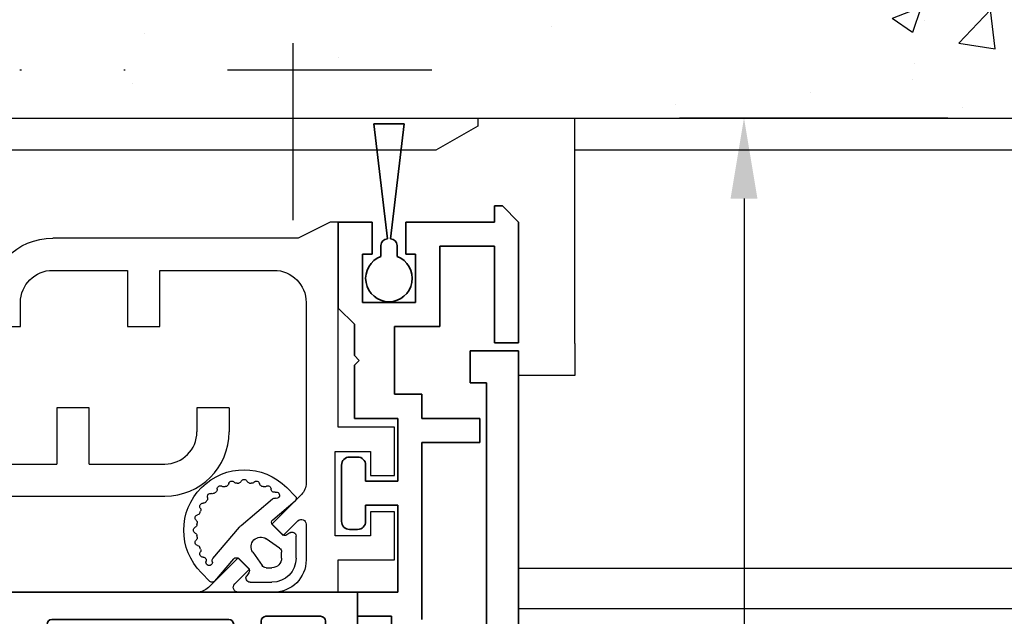
# Model space of a CAD drawing. Units: millimetres. Extents: x 0 to 1189, y 0 to 7594.
# Drawn here: x 976 to 1038, y 6443 to 6480 of the extents above; entities that cross this region are included whole.
import ezdxf

# ---------------------------------------------------------------- set-up
doc = ezdxf.new("R2010")
doc.units = ezdxf.units.MM
doc.linetypes.add('BLOCK_325566-XX-1-20_Verhakungsprofil Wand RC3$0$CENTER', pattern=[50.8, 31.75, -6.35, 6.35, -6.35])
doc.linetypes.add('GETRENNT', pattern=[31.75, 12.7, -6.35, 0, -6.35, 0, -6.35])
for name, color, linetype in [('BLOCK_325530-XX-1-20_Zusatz Vertikalprofil NSK$0$BLOCK_325530-XX-1-20_Zusatz Vertikalprofil NSK', 253, 'Continuous'), ('BLOCK_325542-XX-1-20_LM-Träger Abdeckprofil$0$BLOCK_325542-XX-1-20_LM-Träger Abdeckprofil', 3, 'Continuous'), ('BLOCK_325554-XX-1-20_Vertikalprofil fest NSK$0$BLOCK_325554-XX-1-20_Vertikalprofil fest NSK', 3, 'Continuous'), ('BLOCK_325565-XX-1-20_Vertikalprofil fest NSK$0$BLOCK_325565-XX-1-20_Vertikalprofil fest NSK', 3, 'Continuous'), ('BLOCK_325566-XX-1-20_Verhakungsprofil Wand RC3$0$BLOCK_325558-XX-1-20_Vertikaldichtungsprofil', 3, 'Continuous'), ('BLOCK_325573-XX-1-20_Zwischenlage_Verhakungsprofil Wand RC3$0$BLOCK_325573-XX-1-20_Zwischenlage_Verhakungsprofil Wand RC3', 253, 'Continuous'), ('BLOCK_325574-XX-1-20_Gummidichtung_RC3_NSK$0$BLOCK_325574-XX-1-20_Gummidichtung_RC3_NSK', 8, 'Continuous'), ('BLOCK_Bodengleiter Draufsicht Pro Green 1$0$Block 257035 Fuehrungswinkel Green$0$Block 257035 Fuehrungswinkel Green', 252, 'Continuous'), ('BLOCK_Bodengleiter Draufsicht Pro Green 1$0$BLOCK_Bodengleiter Draufsicht Pro Green 1', 253, 'Continuous'), ('Duenn', 255, 'Continuous'), ('Konstruktion', 31, 'Continuous'), ('Mass', 7, 'Continuous'), ('Verschraubung', 41, 'GETRENNT'), ('Wand', 7, 'Continuous'), ('XREF Pro Green RC 2 VP ISO 34 FF NSK$0$Duenn', 7, 'Continuous'), ('XREF Pro Green RC 2 VP NSK$0$Duenn', 7, 'Continuous'), ('XREF Pro Green RC 2 VP NSK$0$Mass', 7, 'Continuous')]:
    doc.layers.add(name, color=color, linetype=linetype)
doc.layers.add('BLOCK_Bodengleiter Draufsicht Pro Green 1$0$Mass', color=7, linetype='Continuous', true_color=0xffffff)
doc.styles.add('Bemassungstext (DORMA)', font='isocpeur.ttf')
doc.dimstyles.new('DORMA_M', dxfattribs={"dimtxt": 3.5, "dimasz": 2.5, "dimexe": 2, "dimexo": 0, "dimgap": 1.5, "dimtad": 1, "dimdec": 8, "dimtxsty": 'Bemassungstext (DORMA)', "dimcen": 0.1, "dimclrt": 256, "dimadec": 8, "dimazin": 2, "dimtfac": 1, "dimtdec": 8, "dimtmove": 0, "dimatfit": 3, "dimfxl": 1, "dimtolj": 1, "dimarcsym": 0})

# ---------------------------------------------------------------- blocks, each defined once
blk = doc.blocks.new('wand6')
at = {"layer": 'Wand'}
h = blk.add_hatch(dxfattribs=at)
h.set_pattern_fill('AR-CONC', color=1, scale=0.1)
h.set_pattern_definition([(50, (-1741.365, 1048.184), (18.21847, -1.59391), [1.905, -20.955]), (355, (-1741.365, 1048.184), (-3.52434, 19.10568), [1.524, -16.76406]), (100.4514, (-1739.847, 1048.051), (14.69412, 17.51178), [1.619, -17.80902]), (46.1842, (-1741.365, 1053.264), (27.1079, -4.20423), [2.8575, -31.4325]), (96.6356, (-1739.106, 1052.914), (23.7404, 24.7426), [2.4285, -26.71356]), (351.1842, (-1741.365, 1053.264), (23.7404, 24.7426), [2.286, -25.14597]), (21, (-1738.825, 1051.994), (15.16144, -10.22652), [1.905, -20.955]), (326, (-1738.825, 1051.994), (6.1802, 18.4188), [1.524, -16.764]), (71.4514, (-1737.562, 1051.142), (21.34164, 8.19228), [1.619, -17.809]), (37.5, (-1741.365, 1048.184), (0.30886, 8.455504), [0, -16.5608, 0, -17.018, 0, -16.8275]), (7.5, (-1741.365, 1048.184), (6.681966, 10.018057), [0, -9.7028, 0, -16.1798, 0, -6.4135]), (327.5, (-1747.0295, 1048.184), (13.55906, -0.572874), [0, -6.35, 0, -19.812, 0, -26.289]), (317.5, (-1749.57, 1048.184), (14.81292, 2.54265), [0, -8.255, 0, -13.1572, 0, -18.669])])
h.paths.add_polyline_path([(211.618, 0), (211.654, 0.088), (211.727, 76.812), (0, 76.725), (0, 0), (211.691, 0)])
blk.add_lwpolyline([(0, 76.725), (0, 0), (211.691, 0), (211.691, 0)], dxfattribs=at)
blk = doc.blocks.new('*D326')
at = {"layer": 'Defpoints', "color": 0, "transparency": 16777216}
for p in [(1034.071, 6473.529), (997.398, 6387.065), (1021.41, 6387.065)]:
    blk.add_point(p, dxfattribs=at)
at = {"layer": 'Mass', "color": 0, "lineweight": -2, "transparency": 16777216}
for p, q in [((1034.071, 6473.529), (1017.41, 6473.529)), ((1021.41, 6468.529), (1021.41, 6392.065)), ((997.398, 6387.065), (1025.41, 6387.065))]:
    blk.add_line(p, q, dxfattribs=at)
at = {"layer": 'Mass', "color": 0, "transparency": 16777216}
for points in [[(1020.576, 6468.529), (1022.243, 6468.529), (1021.41, 6473.529)], [(1020.576, 6392.065), (1022.243, 6392.065), (1021.41, 6387.065)]]:
    blk.add_solid(points, dxfattribs=at)
at = {"layer": 'Mass', "transparency": 16777216, "insert": (1014.91, 6413.336), "char_height": 7, "attachment_point": 5, "rotation": 90, "style": 'Bemassungstext (DORMA)'}
blk.add_mtext('\\A1;86', dxfattribs=at)
blk = doc.blocks.new('XREF Pro Green RC 2 VP NSK$0$25840701120')
at = {"layer": 'XREF Pro Green RC 2 VP NSK$0$Mass', "color": 3}
blk.add_lwpolyline([(0, -20), (2, -20), (2, 0), (0, 0)], close=True, dxfattribs=at)
blk = doc.blocks.new('XREF Pro Green RC 2 VP NSK$0$05010712332')
at = {"color": 8, "linetype": 'Continuous', "lineweight": 35}
for p, q in [((9.6, 0.95), (2.45, 0.1)), ((9.6, -0.95), (9.6, 0.95)), ((2.05, 0.5), (1.361, 0.5)), ((1.361, -0.5), (2.05, -0.5)), ((2.45, -0.1), (9.6, -0.95))]:
    blk.add_line(p, q, dxfattribs=at)
for centre, radius, start, end in [((0, 0), 1.45, 20.17127, 339.82873), ((2.05, 0.1), 0.4, 0, 90), ((2.05, -0.1), 0.4, 270, 0)]:
    blk.add_arc(centre, radius, start, end, dxfattribs=at)
blk = doc.blocks.new('BLOCK_325573-XX-1-20_Zwischenlage_Verhakungsprofil Wand RC3$0$BLOCK_325573-XX-1-20_Zwischenlage_Verhakungsprofil Wand RC3')
at = {"color": 7, "linetype": 'Continuous'}
for p, q in [((-5.3, 0), (-5.3, -1.5)), ((0, 0), (-5.3, 0)), ((0, -5.9), (0, 0)), ((-5.3, -1.5), (-1.5, -1.5)), ((-1.5, -1.5), (-1.5, -11)), ((2, -4.4), (2, -5.9)), ((3.5, -4.4), (2, -4.4)), ((3.5, -8.9), (3.5, -4.4)), ((2, -5.9), (0, -5.9)), ((0, -7.4), (2, -7.4)), ((0, -11), (0, -7.4)), ((2, -7.4), (2, -8.9)), ((2, -8.9), (3.5, -8.9)), ((-5.3, -11), (-5.3, -12.5)), ((-1.5, -11), (-5.3, -11)), ((2.7, -11), (0, -11)), ((2.7, -14.3), (2.7, -11)), ((-5.3, -12.5), (0.7, -12.5)), ((0.7, -12.5), (0.7, -17)), ((2.4, -14.6), (2.7, -14.3)), ((2.7, -14.9), (2.4, -14.6)), ((2.7, -17), (2.7, -14.9)), ((-2.6, -17), (-2.6, -18.75)), ((0.7, -17), (-2.6, -17)), ((3.7, -17), (2.7, -17)), ((3.7, -23.5), (3.7, -17)), ((-5.3, -18.75), (-5.3, -20.5)), ((-2.6, -18.75), (-5.3, -18.75)), ((-1.1, -18.5), (2.2, -18.5)), ((-1.1, -21.5), (-1.1, -18.5)), ((2.2, -18.5), (2.2, -21.5)), ((-7.3, -20.5), (-7.3, -23.5)), ((-5.3, -20.5), (-7.3, -20.5)), ((-3.8, -20.25), (-2.6, -20.25)), ((-3.8, -22), (-3.8, -20.25)), ((-2.6, -20.25), (-2.6, -23.5)), ((-5.8, -22), (-3.8, -22)), ((-5.8, -23.5), (-5.8, -22)), ((-0.5, -21.5), (-1.1, -21.5)), ((-0.5, -23.5), (-0.5, -21.5)), ((1.6, -21.5), (1.6, -23.5)), ((2.2, -21.5), (1.6, -21.5)), ((-7.3, -23.5), (-5.8, -23.5)), ((-2.6, -23.5), (-0.5, -23.5)), ((1.6, -23.5), (3.7, -23.5))]:
    blk.add_line(p, q, dxfattribs=at)
blk = doc.blocks.new('BLOCK_325573-XX-1-20_Zwischenlage_Verhakungsprofil Wand RC3')
at = {"layer": 'BLOCK_325573-XX-1-20_Zwischenlage_Verhakungsprofil Wand RC3$0$BLOCK_325573-XX-1-20_Zwischenlage_Verhakungsprofil Wand RC3'}
blk.add_blockref('BLOCK_325573-XX-1-20_Zwischenlage_Verhakungsprofil Wand RC3$0$BLOCK_325573-XX-1-20_Zwischenlage_Verhakungsprofil Wand RC3', (0, 0), dxfattribs=at)
blk = doc.blocks.new('BLOCK_325566-XX-1-20_Verhakungsprofil Wand RC3$0$BLOCK_325558-XX-1-20_Vertikaldichtungsprofil')
at = {"layer": 'BLOCK_325566-XX-1-20_Verhakungsprofil Wand RC3$0$BLOCK_325558-XX-1-20_Vertikaldichtungsprofil', "color": 1, "linetype": 'BLOCK_325566-XX-1-20_Verhakungsprofil Wand RC3$0$CENTER'}
blk.add_line((28.5, 4.657), (28.5, -6.343), dxfattribs=at)
at = {"layer": 'BLOCK_325566-XX-1-20_Verhakungsprofil Wand RC3$0$BLOCK_325558-XX-1-20_Vertikaldichtungsprofil', "linetype": 'Continuous'}
for p, q in [((0, 0), (0, -5.5)), ((0, 0), (40, 0)), ((40, -0.5), (37.402, -2)), ((40, 0), (40, -0.5)), ((37.402, -2), (9.5, -2)), ((3.4, -3), (1.8, -3)), ((1.5, -5.5), (1.5, -3.3)), ((3.7, -8.95), (3.7, -3.3)), ((0, -5.5), (1.5, -5.5)), ((5.5, -14.3), (5.5, -6.7)), ((0, -10.75), (0, -7.75)), ((0, -7.75), (1.5, -7.75)), ((1.5, -7.75), (1.5, -8.95)), ((1.8, -9.25), (3.4, -9.25)), ((3.5, -10.75), (0, -10.75)), ((3.5, -23.499), (3.5, -10.75)), ((5.2, -14.6), (5.5, -14.3)), ((5.5, -14.9), (5.2, -14.6)), ((5.5, -19.5), (5.5, -14.9)), ((15.85, -18), (13.85, -18)), ((13.85, -18), (13.85, -21.5)), ((15.85, -21.5), (15.85, -18)), ((22.55, -18), (22.55, -19.5)), ((24.55, -18), (22.55, -18)), ((24.55, -18), (24.55, -19.5)), ((7.5, -21.5), (13.85, -21.5)), ((15.85, -21.5), (20.55, -21.5)), ((3.501, -23.5), (20.55, -23.5))]:
    blk.add_line(p, q, dxfattribs=at)
for centre, radius, start, end in [((9.5, -6), 4, 90, 175.7006), ((1.8, -3.3), 0.3, 90, 180), ((3.4, -3.3), 0.3, 0, 90), ((5.5, -6.2), 0.5, 270, 88.71001), ((1.8, -8.95), 0.3, 180, 270), ((3.4, -8.95), 0.3, 270, 0), ((7.5, -19.5), 2, 180, 270), ((20.55, -19.5), 2, 270, 0), ((20.55, -19.5), 4, 270, 0), ((3.501, -23.499), 0.001, 180, 270)]:
    blk.add_arc(centre, radius, start, end, dxfattribs=at)
blk = doc.blocks.new('BLOCK_325566-XX-1-20_Verhakungsprofil Wand RC3')
at = {"layer": 'BLOCK_325566-XX-1-20_Verhakungsprofil Wand RC3$0$BLOCK_325558-XX-1-20_Vertikaldichtungsprofil'}
blk.add_blockref('BLOCK_325566-XX-1-20_Verhakungsprofil Wand RC3$0$BLOCK_325558-XX-1-20_Vertikaldichtungsprofil', (0, 0), dxfattribs=at)
blk = doc.blocks.new('XREF Pro Green RC 2 VP NSK')
for name, p in [('BLOCK_325566-XX-1-20_Verhakungsprofil Wand RC3', (5.5, 0)), ('BLOCK_325573-XX-1-20_Zwischenlage_Verhakungsprofil Wand RC3', (5.3, 0))]:
    blk.add_blockref(name, p)
at = {"layer": 'XREF Pro Green RC 2 VP NSK$0$Duenn'}
blk.add_blockref('XREF Pro Green RC 2 VP NSK$0$25840701120', (-2, 0), dxfattribs=at)
at = {"layer": 'XREF Pro Green RC 2 VP NSK$0$Duenn', "xscale": -1, "rotation": 90}
blk.add_blockref('XREF Pro Green RC 2 VP NSK$0$05010712332', (5.85, -20.5), dxfattribs=at)
blk = doc.blocks.new('BLOCK_325554-XX-1-20_Vertikalprofil fest NSK$0$BLOCK_325554-XX-1-20_Vertikalprofil fest NSK')
at = {"layer": 'BLOCK_325554-XX-1-20_Vertikalprofil fest NSK$0$BLOCK_325554-XX-1-20_Vertikalprofil fest NSK', "color": 3, "linetype": 'Continuous', "lineweight": 35}
for p, q in [((-57, 40), (-57, 0)), ((-52.8, 40), (-57, 40)), ((-4.2, 40), (0, 40)), ((0, 40), (0, 0)), ((-52.5, 38.3), (-52.5, 39.7)), ((-4.5, 38.3), (-4.5, 39.7)), ((-55.2, 38), (-52.8, 38)), ((-1.8, 38), (-4.2, 38)), ((-55.5, 34.3), (-55.5, 37.7)), ((-1.5, 34.3), (-1.5, 37.7)), ((-26.173, 34), (-55.2, 34)), ((-24.759, 33.678), (-25.931, 33.97)), ((-24.15, 34), (-22.65, 34)), ((-8.85, 34), (-10.35, 34)), ((-8.241, 33.678), (-7.069, 33.97)), ((-6.827, 34), (-1.8, 34)), ((-22.374, 33.583), (-23.297, 31.407)), ((-10.626, 33.583), (-9.703, 31.407)), ((-26.227, 32.765), (-26.071, 32.715)), ((-24.271, 31.558), (-26.001, 32.681)), ((-8.729, 31.558), (-6.999, 32.681)), ((-6.773, 32.765), (-6.929, 32.715)), ((-28.8, 32), (-54.7, 32)), ((-26.5, 32.059), (-26.5, 28.1)), ((-6.5, 32.059), (-6.5, 28.1)), ((-4.8, 21), (-4.8, 32)), ((-2, 32.3), (-4.5, 32.3)), ((-1.7, 21), (-1.7, 32)), ((-55, 31.7), (-55, 21.3)), ((-28.5, 21.3), (-28.5, 31.7)), ((-24.19, 31.211), (-24.18, 31.379)), ((-23.899, 31.022), (-23.437, 31.257)), ((-9.101, 31.022), (-9.563, 31.257)), ((-8.81, 31.211), (-8.82, 31.379)), ((-24.304, 28.771), (-25.823, 27.844)), ((-8.696, 28.771), (-7.177, 27.844)), ((-24, 28.6), (-24, 24.4)), ((-9, 28.6), (-9, 24.4)), ((-26.2, 27.8), (-25.979, 27.8)), ((-6.8, 27.8), (-7.021, 27.8)), ((-26.2, 25.2), (-25.979, 25.2)), ((-24.304, 24.229), (-25.823, 25.156)), ((-8.696, 24.229), (-7.177, 25.156)), ((-6.8, 25.2), (-7.021, 25.2)), ((-26.5, 20.941), (-26.5, 24.9)), ((-6.5, 20.941), (-6.5, 24.9)), ((-24.271, 21.442), (-26.001, 20.319)), ((-24.19, 21.789), (-24.18, 21.621)), ((-23.899, 21.978), (-23.437, 21.743)), ((-22.374, 19.417), (-23.297, 21.593)), ((-10.626, 19.417), (-9.703, 21.593)), ((-9.101, 21.978), (-9.563, 21.743)), ((-8.81, 21.789), (-8.82, 21.621)), ((-8.729, 21.442), (-6.999, 20.319)), ((-54.7, 21), (-28.8, 21)), ((-26.227, 20.235), (-26.071, 20.285)), ((-6.773, 20.235), (-6.929, 20.285)), ((-4.5, 20.7), (-2, 20.7)), ((-54, 19), (-26.173, 19)), ((-24.759, 19.322), (-25.931, 19.03)), ((-24.15, 19), (-22.65, 19)), ((-8.85, 19), (-10.35, 19)), ((-8.241, 19.322), (-7.069, 19.03)), ((-3, 19), (-6.827, 19)), ((-55, 3), (-55, 18)), ((-2, 3), (-2, 18)), ((-56, 3), (-55, 3)), ((-56, 1), (-56, 3)), ((-1, 3), (-2, 3)), ((-1, 1), (-1, 3)), ((-55, 1), (-56, 1)), ((-55, 0), (-55, 1)), ((-2, 0), (-2, 1)), ((-2, 1), (-1, 1)), ((-57, 0), (-55, 0)), ((0, 0), (-2, 0))]:
    blk.add_line(p, q, dxfattribs=at)
at = {"layer": 'BLOCK_325554-XX-1-20_Vertikalprofil fest NSK$0$BLOCK_325554-XX-1-20_Vertikalprofil fest NSK', "color": 8, "linetype": 'Continuous', "lineweight": 35}
for p, q in [((-22.247, 33.817), (-23.348, 31.222)), ((-11.03, 34), (-21.97, 34)), ((-10.753, 33.817), (-9.652, 31.222)), ((-25.856, 32.19), (-26.1, 32.19)), ((-23.881, 31.127), (-25.694, 32.173)), ((-22.107, 29.283), (-20.963, 31.978)), ((-20.779, 32.1), (-12.221, 32.1)), ((-10.893, 29.283), (-12.037, 31.978)), ((-9.119, 31.127), (-7.306, 32.173)), ((-7.144, 32.19), (-6.9, 32.19)), ((-26.49, 31.8), (-26.49, 28.4)), ((-6.51, 31.8), (-6.51, 28.4)), ((-23.532, 31.1), (-23.781, 31.1)), ((-9.468, 31.1), (-9.219, 31.1)), ((-25.694, 28.027), (-24.113, 28.939)), ((-23.513, 29.1), (-22.383, 29.1)), ((-9.487, 29.1), (-10.617, 29.1)), ((-7.306, 28.027), (-8.887, 28.939)), ((-26.1, 28.01), (-25.856, 28.01)), ((-6.9, 28.01), (-7.144, 28.01)), ((-26.49, 21.2), (-26.49, 24.6)), ((-26.1, 24.99), (-25.856, 24.99)), ((-25.694, 24.973), (-24.113, 24.061)), ((-7.306, 24.973), (-8.887, 24.061)), ((-6.9, 24.99), (-7.144, 24.99)), ((-6.51, 21.2), (-6.51, 24.6)), ((-23.513, 23.9), (-22.383, 23.9)), ((-9.487, 23.9), (-10.617, 23.9)), ((-22.107, 23.717), (-20.963, 21.022)), ((-10.893, 23.717), (-12.037, 21.022)), ((-23.881, 21.873), (-25.694, 20.827)), ((-23.532, 21.9), (-23.781, 21.9)), ((-22.247, 19.183), (-23.348, 21.778)), ((-10.753, 19.183), (-9.652, 21.778)), ((-9.468, 21.9), (-9.219, 21.9)), ((-9.119, 21.873), (-7.306, 20.827)), ((-25.856, 20.81), (-26.1, 20.81)), ((-12.221, 20.9), (-20.779, 20.9)), ((-7.144, 20.81), (-6.9, 20.81)), ((-21.97, 19), (-11.03, 19))]:
    blk.add_line(p, q, dxfattribs=at)
at = {"layer": 'BLOCK_325554-XX-1-20_Vertikalprofil fest NSK$0$BLOCK_325554-XX-1-20_Vertikalprofil fest NSK', "color": 3, "linetype": 'Continuous', "lineweight": 35}
for centre, radius, start, end in [((-52.8, 39.7), 0.3, 0, 90), ((-4.2, 39.7), 0.3, 90, 180), ((-55.2, 37.7), 0.3, 90, 180), ((-52.8, 38.3), 0.3, 270, 0), ((-4.2, 38.3), 0.3, 180, 270), ((-1.8, 37.7), 0.3, 0, 90), ((-55.2, 34.3), 0.3, 180, 270), ((-1.8, 34.3), 0.3, 270, 0), ((-26.173, 33), 1, 76, 90), ((-24.686, 33.969), 0.3, 256, 333.34606), ((-24.15, 33.7), 0.3, 90, 153.34606), ((-22.65, 33.7), 0.3, 337, 90), ((-10.35, 33.7), 0.3, 90, 203), ((-8.85, 33.7), 0.3, 26.65394, 90), ((-8.314, 33.969), 0.3, 206.65394, 284), ((-6.827, 33), 1, 90, 104), ((-26.32, 32.48), 0.3, 72, 211.78833), ((-26.164, 32.429), 0.3, 57, 72), ((-6.836, 32.429), 0.3, 108, 123), ((-6.68, 32.48), 0.3, 328.21167, 108), ((-54.7, 31.7), 0.3, 90, 180), ((-28.8, 31.7), 0.3, 0, 90), ((-27, 32.059), 0.5, 0, 31.78833), ((-6, 32.059), 0.5, 148.21167, 180), ((-4.5, 32), 0.3, 90, 180), ((-2, 32), 0.3, 0, 90), ((-24.38, 31.39), 0.2, 356.79931, 57), ((-23.99, 31.2), 0.2, 176.79931, 297), ((-23.573, 31.524), 0.3, 297, 337), ((-9.427, 31.524), 0.3, 203, 243), ((-9.01, 31.2), 0.2, 243, 3.20069), ((-8.62, 31.39), 0.2, 123, 183.20069), ((-24.2, 28.6), 0.2, 0, 121.4), ((-8.8, 28.6), 0.2, 58.6, 180), ((-26.2, 28.1), 0.3, 180, 270), ((-25.979, 28.1), 0.3, 270, 301.4), ((-7.021, 28.1), 0.3, 238.6, 270), ((-6.8, 28.1), 0.3, 270, 0), ((-26.2, 24.9), 0.3, 90, 180), ((-25.979, 24.9), 0.3, 58.6, 90), ((-7.021, 24.9), 0.3, 90, 121.4), ((-6.8, 24.9), 0.3, 0, 90), ((-24.2, 24.4), 0.2, 238.6, 0), ((-8.8, 24.4), 0.2, 180, 301.4), ((-24.38, 21.61), 0.2, 303, 3.20069), ((-23.99, 21.8), 0.2, 63, 183.20069), ((-23.573, 21.476), 0.3, 23, 63), ((-9.427, 21.476), 0.3, 117, 157), ((-9.01, 21.8), 0.2, 356.79931, 117), ((-8.62, 21.61), 0.2, 176.79931, 237), ((-54.7, 21.3), 0.3, 180, 270), ((-28.8, 21.3), 0.3, 270, 0), ((-27, 20.941), 0.5, 328.21167, 0), ((-6, 20.941), 0.5, 180, 211.78833), ((-4.5, 21), 0.3, 180, 270), ((-2, 21), 0.3, 270, 0), ((-26.32, 20.52), 0.3, 148.21167, 288), ((-26.164, 20.571), 0.3, 288, 303), ((-6.836, 20.571), 0.3, 237, 252), ((-6.68, 20.52), 0.3, 252, 31.78833), ((-54, 18), 1, 90, 180), ((-26.173, 20), 1, 270, 284), ((-24.686, 19.031), 0.3, 26.65394, 104), ((-24.15, 19.3), 0.3, 206.65394, 270), ((-22.65, 19.3), 0.3, 270, 23), ((-10.35, 19.3), 0.3, 157, 270), ((-8.85, 19.3), 0.3, 270, 333.34606), ((-8.314, 19.031), 0.3, 76, 153.34606), ((-6.827, 20), 1, 256, 270), ((-3, 18), 1, 0, 90)]:
    blk.add_arc(centre, radius, start, end, dxfattribs=at)
at = {"layer": 'BLOCK_325554-XX-1-20_Vertikalprofil fest NSK$0$BLOCK_325554-XX-1-20_Vertikalprofil fest NSK', "color": 8, "linetype": 'Continuous', "lineweight": 35}
for centre, radius, start, end in [((-21.97, 33.7), 0.3, 90, 157), ((-11.03, 33.7), 0.3, 23, 90), ((-26.1, 31.8), 0.39, 90, 180), ((-25.794, 32), 0.2, 60, 108.19487), ((-20.779, 31.9), 0.2, 90, 157), ((-12.221, 31.9), 0.2, 23, 90), ((-7.206, 32), 0.2, 71.80513, 120), ((-6.9, 31.8), 0.39, 0, 90), ((-23.532, 31.3), 0.2, 270, 337), ((-9.468, 31.3), 0.2, 203, 270), ((-23.781, 31.3), 0.2, 240, 270), ((-9.219, 31.3), 0.2, 270, 300), ((-23.513, 27.9), 1.2, 90, 120), ((-22.383, 29.4), 0.3, 270, 337), ((-10.617, 29.4), 0.3, 203, 270), ((-9.487, 27.9), 1.2, 60, 90), ((-26.1, 28.4), 0.39, 180, 270), ((-6.9, 28.4), 0.39, 270, 0), ((-25.794, 28.2), 0.2, 251.80513, 300), ((-7.206, 28.2), 0.2, 240, 288.19487), ((-26.1, 24.6), 0.39, 90, 180), ((-25.794, 24.8), 0.2, 60, 108.19487), ((-7.206, 24.8), 0.2, 71.80513, 120), ((-6.9, 24.6), 0.39, 0, 90), ((-23.513, 25.1), 1.2, 240, 270), ((-22.383, 23.6), 0.3, 23, 90), ((-10.617, 23.6), 0.3, 90, 157), ((-9.487, 25.1), 1.2, 270, 300), ((-23.781, 21.7), 0.2, 90, 120), ((-23.532, 21.7), 0.2, 23, 90), ((-9.468, 21.7), 0.2, 90, 157), ((-9.219, 21.7), 0.2, 60, 90), ((-26.1, 21.2), 0.39, 180, 270), ((-25.794, 21), 0.2, 251.80513, 300), ((-20.779, 21.1), 0.2, 203, 270), ((-12.221, 21.1), 0.2, 270, 337), ((-7.206, 21), 0.2, 240, 288.19487), ((-6.9, 21.2), 0.39, 270, 0), ((-21.97, 19.3), 0.3, 203, 270), ((-11.03, 19.3), 0.3, 270, 337)]:
    blk.add_arc(centre, radius, start, end, dxfattribs=at)
blk = doc.blocks.new('BLOCK_325554-XX-1-20_Vertikalprofil fest NSK')
at = {"layer": 'BLOCK_325554-XX-1-20_Vertikalprofil fest NSK$0$BLOCK_325554-XX-1-20_Vertikalprofil fest NSK', "xscale": -1, "rotation": 270}
blk.add_blockref('BLOCK_325554-XX-1-20_Vertikalprofil fest NSK$0$BLOCK_325554-XX-1-20_Vertikalprofil fest NSK', (0, 0), dxfattribs=at)
blk = doc.blocks.new('BLOCK_325530-XX-1-20_Zusatz Vertikalprofil NSK$0$BLOCK_325530-XX-1-20_Zusatz Vertikalprofil NSK')
at = {"layer": 'BLOCK_325530-XX-1-20_Zusatz Vertikalprofil NSK$0$BLOCK_325530-XX-1-20_Zusatz Vertikalprofil NSK', "color": 8, "linetype": 'Continuous', "lineweight": 35}
for p, q in [((9.7, 0), (9.7, 1)), ((9.7, 1), (10.2, 1)), ((11.2, 0), (10.2, 1)), ((0, -5.35), (0, 0)), ((2.1, 0), (0, 0)), ((2.1, -2), (2.1, 0)), ((4.2, 0), (4.2, -2)), ((9.7, 0), (4.2, 0)), ((11.2, -7.5), (11.2, 0)), ((9.7, -1.5), (6.3, -1.5)), ((6.3, -1.5), (6.3, -6.5)), ((9.7, -7.5), (9.7, -1.5)), ((1.5, -2), (2.1, -2)), ((1.5, -5), (1.5, -2)), ((4.2, -2), (4.8, -2)), ((4.8, -2), (4.8, -5)), ((1, -6.35), (0, -5.35)), ((4.8, -5), (1.5, -5)), ((1, -8.3), (1, -6.35)), ((6.3, -6.5), (3.5, -6.5)), ((3.5, -6.5), (3.5, -10.7)), ((11.2, -7.5), (9.7, -7.5)), ((1.3, -8.6), (1, -8.3)), ((1, -8.9), (1.3, -8.6)), ((1, -12.2), (1, -8.9)), ((3.5, -10.7), (5.2, -10.7)), ((5.2, -10.7), (5.2, -12.2)), ((3.7, -12.2), (1, -12.2)), ((3.7, -16.1), (3.7, -12.2)), ((5.2, -12.2), (8.8, -12.2)), ((8.8, -12.2), (8.8, -13.7)), ((8.8, -13.7), (5.2, -13.7)), ((5.2, -13.7), (5.2, -24.7)), ((0.7, -14.6), (1.2, -14.6)), ((0.2, -18.6), (0.2, -15.1)), ((1.7, -15.1), (1.7, -16.1)), ((1.7, -16.1), (3.7, -16.1)), ((3.7, -17.6), (1.7, -17.6)), ((1.7, -17.6), (1.7, -18.6)), ((3.7, -23), (3.7, -17.6)), ((1.2, -19.1), (0.7, -19.1)), ((1.2, -24.5), (1.2, -23)), ((1.2, -23), (3.7, -23)), ((3.3, -24.5), (1.2, -24.5)), ((3.3, -28), (3.3, -24.5))]:
    blk.add_line(p, q, dxfattribs=at)
for centre, radius, start, end in [((-0.001, 0), 0.001, 0, 90), ((0.7, -15.1), 0.5, 90, 180), ((1.2, -15.1), 0.5, 0, 90), ((0.7, -18.6), 0.5, 180, 270), ((1.2, -18.6), 0.5, 270, 0)]:
    blk.add_arc(centre, radius, start, end, dxfattribs=at)
blk = doc.blocks.new('BLOCK_325530-XX-1-20_Zusatz Vertikalprofil NSK')
at = {"layer": 'BLOCK_325530-XX-1-20_Zusatz Vertikalprofil NSK$0$BLOCK_325530-XX-1-20_Zusatz Vertikalprofil NSK'}
blk.add_blockref('BLOCK_325530-XX-1-20_Zusatz Vertikalprofil NSK$0$BLOCK_325530-XX-1-20_Zusatz Vertikalprofil NSK', (0, 0), dxfattribs=at)
blk = doc.blocks.new('BLOCK_325542-XX-1-20_LM-Träger Abdeckprofil$0$BLOCK_325542-XX-1-20_LM-Träger Abdeckprofil')
at = {"color": 3, "linetype": 'Continuous', "lineweight": 35}
for p, q in [((0, 0), (-9.7, 0)), ((0, -2.5), (0, 0)), ((-10, -0.3), (-10, -72)), ((-8, -7.8), (-8, -2.8)), ((-7.7, -2.5), (0, -2.5)), ((-5, -7.8), (-8, -7.8)), ((-4, -10.844), (-4, -8.8)), ((-8, -9.3), (-5.5, -9.3)), ((-8, -16.6), (-8, -9.3)), ((-5.5, -9.3), (-5.5, -11.7)), ((-4.923, -11.646), (-4.128, -11.089)), ((-5.5, -11.7), (-5.095, -11.7)), ((-5.5, -14.2), (-5.5, -16.6)), ((-4, -14.2), (-5.5, -14.2)), ((-4, -17.1), (-4, -14.2)), ((-5.5, -16.6), (-8, -16.6)), ((-8, -18.1), (-5, -18.1)), ((-8, -41.3), (-8, -18.1)), ((-5, -41.3), (-8, -41.3)), ((-8, -42.8), (-5.5, -42.8)), ((-8, -50.1), (-8, -42.8)), ((-5.5, -42.8), (-5.5, -45.2)), ((-4, -45.2), (-4, -42.3)), ((-5.5, -45.2), (-4, -45.2)), ((-5.5, -47.7), (-5.5, -50.1)), ((-5.095, -47.7), (-5.5, -47.7)), ((-4.128, -48.311), (-4.923, -47.754)), ((-4, -52.643), (-4, -48.556)), ((-5.5, -50.1), (-8, -50.1)), ((-8, -51.6), (-5.5, -51.6)), ((-8, -70), (-8, -51.6)), ((-5.5, -51.6), (-5.5, -53.3)), ((-4.604, -53.454), (-4.146, -52.996)), ((-5.2, -53.6), (-4.957, -53.6)), ((-7, -70), (-8, -70)), ((-7, -72), (-7, -70)), ((-10, -72), (-7, -72))]:
    blk.add_line(p, q, dxfattribs=at)
for centre, radius, start, end in [((-9.7, -0.3), 0.3, 90, 180), ((-7.7, -2.8), 0.3, 90, 180), ((-5, -8.8), 1, 0, 90), ((-4.3, -10.844), 0.3, 305, 0), ((-5.095, -11.4), 0.3, 270, 305), ((-5, -17.1), 1, 270, 0), ((-5, -42.3), 1, 0, 90), ((-5.095, -48), 0.3, 55, 90), ((-4.3, -48.556), 0.3, 0, 55), ((-4.5, -52.643), 0.5, 315, 0), ((-5.2, -53.3), 0.3, 180, 270), ((-4.957, -53.1), 0.5, 270, 315)]:
    blk.add_arc(centre, radius, start, end, dxfattribs=at)
blk = doc.blocks.new('BLOCK_325542-XX-1-20_LM-Träger Abdeckprofil')
at = {"layer": 'BLOCK_325542-XX-1-20_LM-Träger Abdeckprofil$0$BLOCK_325542-XX-1-20_LM-Träger Abdeckprofil'}
blk.add_blockref('BLOCK_325542-XX-1-20_LM-Träger Abdeckprofil$0$BLOCK_325542-XX-1-20_LM-Träger Abdeckprofil', (0, 0), dxfattribs=at)
blk = doc.blocks.new('BLOCK_325565-XX-1-20_Vertikalprofil fest NSK$0$BLOCK_325554-XX-1-20_Vertikalprofil fest NSK')
at = {"layer": 'BLOCK_325565-XX-1-20_Vertikalprofil fest NSK$0$BLOCK_325565-XX-1-20_Vertikalprofil fest NSK'}
for p, q in [((2, 38.8), (2, 42.3)), ((2, 42.3), (5, 42.3)), ((5, 42.3), (5, 40.8)), ((7.25, 40.8), (7.25, 42.3)), ((7.25, 42.3), (10.25, 42.3)), ((10.25, 42.3), (10.25, 38.8)), ((5, 40.8), (3.5, 40.8)), ((3.5, 40.8), (3.5, 38.6)), ((8.75, 40.8), (7.25, 40.8)), ((8.75, 38.6), (8.75, 40.8)), ((-4.2, 40), (0, 40)), ((0, 40), (0, 38.8)), ((0, 38.8), (2, 38.8)), ((3.5, 38.6), (8.75, 38.6)), ((10.25, 38.8), (23, 38.8)), ((23, 38.8), (23, 38.3)), ((23, 38.3), (22, 36.3)), ((-1.5, 34.3), (-1.5, 37.7)), ((4.225, 36.8), (2, 36.8)), ((18, 36.8), (6.778, 36.8)), ((3.518, 35.368), (4.438, 36.288)), ((6.071, 36.507), (4.225, 34.661)), ((22, 36.3), (22, 21.05)), ((4.225, 34.661), (3.518, 35.368)), ((0, 34.8), (0, 32.575)), ((20, 27.7), (20, 34.8)), ((0.512, 32.362), (1.432, 33.282)), ((1.432, 33.282), (2.139, 32.575)), ((2.139, 32.575), (0.293, 30.729)), ((0, 30.022), (0, 0)), ((16.5, 25.7), (16.5, 27.7)), ((16.5, 27.7), (20, 27.7)), ((20, 25.7), (16.5, 25.7)), ((20, 21.05), (20, 25.7)), ((16.5, 17.05), (16.5, 19.05)), ((16.5, 19.05), (18, 19.05))]:
    blk.add_line(p, q, dxfattribs=at)
for centre, radius, start, end in [((2, 34.8), 2, 90, 180), ((4.225, 36.5), 0.3, 315, 90), ((6.778, 35.8), 1, 90, 135), ((18, 34.8), 2, 0, 90), ((0.3, 32.575), 0.3, 180, 315), ((1, 30.022), 1, 135, 180), ((18, 21.05), 4, 270, 0), ((18, 21.05), 2, 270, 0)]:
    blk.add_arc(centre, radius, start, end, dxfattribs=at)
blk = doc.blocks.new('BLOCK_325565-XX-1-20_Vertikalprofil fest NSK')
at = {"layer": 'BLOCK_325565-XX-1-20_Vertikalprofil fest NSK$0$BLOCK_325565-XX-1-20_Vertikalprofil fest NSK', "xscale": -1, "rotation": 270}
blk.add_blockref('BLOCK_325565-XX-1-20_Vertikalprofil fest NSK$0$BLOCK_325554-XX-1-20_Vertikalprofil fest NSK', (0, 0), dxfattribs=at)
blk = doc.blocks.new('BLOCK_325574-XX-1-20_Gummidichtung_RC3_NSK$0$BLOCK_325574-XX-1-20_Gummidichtung_RC3_NSK')
at = {"layer": 'BLOCK_325574-XX-1-20_Gummidichtung_RC3_NSK$0$BLOCK_325574-XX-1-20_Gummidichtung_RC3_NSK', "linetype": 'Continuous'}
for p, q in [((2.121, 36.179), (3.486, 36.179)), ((4.501, 34.726), (5.681, 36.117)), ((5.975, 36.129), (6.505, 35.598)), ((3.693, 35.783), (3.561, 35.594)), ((2.121, 35.278), (2.491, 35.278)), ((2.737, 35.15), (3.313, 34.322)), ((3.583, 35.338), (4.207, 34.714)), ((0.621, 33.314), (0.621, 34.679)), ((1.522, 34.309), (1.522, 34.679)), ((4.149, 32.766), (5.793, 34.703)), ((2.478, 33.487), (1.65, 34.063)), ((1.206, 33.239), (1.017, 33.107)), ((2.086, 32.593), (1.462, 33.217)), ((2.097, 31.007), (4.034, 32.651)), ((0.683, 31.119), (2.074, 32.299)), ((1.202, 30.295), (0.671, 30.825))]:
    blk.add_line(p, q, dxfattribs=at)
for centre, radius, start, end in [((2.121, 34.679), 1.5, 90, 180), ((3.486, 35.927), 0.252, 325, 90), ((5.833, 35.987), 0.2, 45, 139.67787), ((3.853, 32.947), 3.75, 225, 45), ((3.724, 35.48), 0.2, 145, 225), ((2.121, 34.679), 0.599, 90, 180), ((2.491, 34.978), 0.3, 34.83091, 90), ((5.64, 34.833), 0.2, 319.67787, 16.09979), ((6.025, 34.944), 0.2, 342.24046, 196.09979), ((6.406, 34.822), 0.2, 162.24046, 270.36526), ((1.822, 34.309), 0.3, 180, 235.16909), ((2.821, 33.979), 0.6, 235.16909, 34.83091), ((4.348, 34.856), 0.2, 225, 319.67787), ((6.408, 34.422), 0.2, 326.68932, 90.36526), ((6.742, 34.202), 0.2, 146.68932, 203.4855), ((3.853, 32.947), 2.95, 21.5145, 23.4855), ((6.784, 34.102), 0.2, 201.5145, 258.31068), ((6.703, 33.71), 0.2, 311.68932, 78.31068), ((0.873, 33.314), 0.252, 180, 305), ((1.32, 33.076), 0.2, 45, 125), ((6.969, 33.412), 0.2, 131.68932, 188.4855), ((3.853, 32.947), 2.95, 6.5145, 8.4855), ((6.983, 33.304), 0.2, 186.5145, 243.31068), ((6.803, 32.947), 0.2, 296.68932, 63.31068), ((1.944, 32.452), 0.2, 310.32213, 45), ((3.386, 33.414), 1, 310.32213, 319.67787), ((6.969, 32.482), 0.2, 171.5145, 228.31068), ((3.853, 32.947), 2.95, 351.5145, 353.4855), ((6.983, 32.589), 0.2, 116.68932, 173.4855), ((3.853, 32.947), 2.95, 336.5145, 338.4855), ((6.784, 31.791), 0.2, 101.68932, 158.4855), ((6.703, 32.183), 0.2, 281.68932, 48.31068), ((6.385, 31.072), 0.2, 86.68932, 143.4855), ((6.408, 31.472), 0.2, 266.68932, 33.31068), ((6.742, 31.691), 0.2, 156.5145, 213.31068), ((0.813, 30.967), 0.2, 130.32213, 225), ((1.856, 30.775), 0.2, 73.90021, 287.75954), ((1.967, 31.16), 0.2, 253.90021, 310.32213), ((1.978, 30.394), 0.2, 359.63474, 107.75954), ((3.853, 32.947), 2.95, 306.5145, 308.4855), ((5.814, 30.481), 0.2, 71.68932, 128.4855), ((5.939, 30.861), 0.2, 251.68932, 18.31068), ((6.319, 30.986), 0.2, 141.5145, 198.31068), ((3.853, 32.947), 2.95, 321.5145, 323.4855), ((2.378, 30.392), 0.2, 179.63474, 303.31068), ((2.598, 30.058), 0.2, 66.5145, 123.31068), ((3.853, 32.947), 2.95, 246.5145, 248.4855), ((2.698, 30.016), 0.2, 11.68932, 68.4855), ((3.09, 30.097), 0.2, 191.68932, 318.31068), ((3.388, 29.831), 0.2, 81.5145, 138.31068), ((3.853, 32.947), 2.95, 261.5145, 263.4855), ((3.496, 29.817), 0.2, 26.68932, 83.4855), ((4.211, 29.817), 0.2, 96.5145, 153.31068), ((3.853, 32.947), 2.95, 276.5145, 278.4855), ((4.318, 29.831), 0.2, 41.68932, 98.4855), ((4.617, 30.097), 0.2, 221.68932, 348.31068), ((5.009, 30.016), 0.2, 111.5145, 168.31068), ((3.853, 32.947), 2.95, 291.5145, 293.4855), ((5.109, 30.058), 0.2, 56.68932, 113.4855), ((5.328, 30.392), 0.2, 236.68932, 3.31068), ((5.728, 30.415), 0.2, 126.5145, 183.31068), ((3.853, 29.997), 0.2, 206.68932, 333.31068)]:
    blk.add_arc(centre, radius, start, end, dxfattribs=at)
blk = doc.blocks.new('BLOCK_325574-XX-1-20_Gummidichtung_RC3_NSK')
at = {"layer": 'BLOCK_325574-XX-1-20_Gummidichtung_RC3_NSK$0$BLOCK_325574-XX-1-20_Gummidichtung_RC3_NSK', "xscale": -1, "rotation": 270}
blk.add_blockref('BLOCK_325574-XX-1-20_Gummidichtung_RC3_NSK$0$BLOCK_325574-XX-1-20_Gummidichtung_RC3_NSK', (0, 0), dxfattribs=at)
blk = doc.blocks.new('XREF Pro Green RC 2 VP ISO 34 FF NSK$0$05010712332')
at = {"color": 8, "linetype": 'Continuous', "lineweight": 35}
for p, q in [((9.6, 0.95), (2.45, 0.1)), ((9.6, -0.95), (9.6, 0.95)), ((2.05, 0.5), (1.361, 0.5)), ((1.361, -0.5), (2.05, -0.5)), ((2.45, -0.1), (9.6, -0.95))]:
    blk.add_line(p, q, dxfattribs=at)
for centre, radius, start, end in [((0, 0), 1.45, 20.17127, 339.82873), ((2.05, 0.1), 0.4, 0, 90), ((2.05, -0.1), 0.4, 270, 0)]:
    blk.add_arc(centre, radius, start, end, dxfattribs=at)
blk = doc.blocks.new('XREF Pro Green RC 2 VP ISO 34 FF NSK')
at = {"layer": 'XREF Pro Green RC 2 VP ISO 34 FF NSK$0$Duenn', "xscale": -1, "rotation": 270}
blk.add_blockref('XREF Pro Green RC 2 VP ISO 34 FF NSK$0$05010712332', (41.95, 76.5), dxfattribs=at)
at = {"layer": 'XREF Pro Green RC 2 VP ISO 34 FF NSK$0$Duenn'}
for name, p in [('BLOCK_325530-XX-1-20_Zusatz Vertikalprofil NSK', (38.8, 80)), ('BLOCK_325565-XX-1-20_Vertikalprofil fest NSK', (0, 57)), ('BLOCK_325574-XX-1-20_Gummidichtung_RC3_NSK', (0, 57)), ('BLOCK_325554-XX-1-20_Vertikalprofil fest NSK', (0, 57))]:
    blk.add_blockref(name, p, dxfattribs=at)
at = {"layer": 'XREF Pro Green RC 2 VP ISO 34 FF NSK$0$Duenn', "rotation": 180}
blk.add_blockref('BLOCK_325542-XX-1-20_LM-Träger Abdeckprofil', (40, 0), dxfattribs=at)
blk = doc.blocks.new('BLOCK_Bodengleiter Draufsicht Pro Green 1$0$Bodengleiter Draufsicht Verhakung')
at = {"layer": 'BLOCK_Bodengleiter Draufsicht Pro Green 1$0$BLOCK_Bodengleiter Draufsicht Pro Green 1', "color": 8}
for p, q in [((-54.97, 38.001), (-11.999, 38.001)), ((-54.97, 36), (-54.97, 38)), ((-11.999, 36), (-54.97, 36.001)), ((-54.97, 24), (-54.97, 36)), ((-54.97, 24), (-54.97, 22)), ((-54.97, 22), (-58.47, 22)), ((0, 10), (-58.47, 10.002)), ((0, 7.5), (-58.47, 7.502)), ((0, 7.5), (-58.47, 7.502))]:
    blk.add_line(p, q, dxfattribs=at)
blk = doc.blocks.new('BLOCK_Bodengleiter Draufsicht Pro Green 1$0$Block 257035 Fuehrungswinkel Green$0$BLOCK 257035 Fuehrungswinkel Green')
at = {"layer": 'BLOCK_Bodengleiter Draufsicht Pro Green 1$0$Mass', "xscale": -1}
blk.add_blockref('BLOCK_Bodengleiter Draufsicht Pro Green 1$0$Bodengleiter Draufsicht Verhakung', (-107.273, -39.002), dxfattribs=at)
blk = doc.blocks.new('BLOCK_Bodengleiter Draufsicht Pro Green 1')
at = {"layer": 'BLOCK_Bodengleiter Draufsicht Pro Green 1$0$Block 257035 Fuehrungswinkel Green$0$Block 257035 Fuehrungswinkel Green', "xscale": -1}
blk.add_blockref('BLOCK_Bodengleiter Draufsicht Pro Green 1$0$Block 257035 Fuehrungswinkel Green$0$BLOCK 257035 Fuehrungswinkel Green', (-52.303, 1), dxfattribs=at)

msp = doc.modelspace()

# ---------------------------------------------------------------- linework, layer by layer
at = {"layer": 'Verschraubung', "color": 41}
msp.add_line((957.36312956, 6476.52931771), (1004.86312863, 6476.52931771), dxfattribs=at)

# ---------------------------------------------------------------- block references
at = {"layer": 'Duenn', "color": 8}
msp.add_blockref('BLOCK_Bodengleiter Draufsicht Pro Green 1', (1010.89838857, 6473.52931771), dxfattribs=at)
at = {"layer": 'Konstruktion'}
for name, p in [('XREF Pro Green RC 2 VP NSK', (959.36312956, 6473.52931771)), ('XREF Pro Green RC 2 VP ISO 34 FF NSK', (957.3983445, 6387.06458049))]:
    msp.add_blockref(name, p, dxfattribs=at)
at = {"layer": 'Wand'}
msp.add_blockref('wand6', (957.36312956, 6473.52931771), dxfattribs=at)

# ---------------------------------------------------------------- dimensions: what is measured, and where the dimension line sits
at = {"layer": 'Mass'}
dim = msp.add_linear_dim(base=(1021.40977425, 6387.06458049), p1=(1034.07101709, 6473.52903632), p2=(997.39834361, 6387.06458049), angle=90, dimstyle='DORMA_M', override={"dimdec": 0}, dxfattribs=at)
dim.commit()
dim.dimension.update_dxf_attribs({"geometry": '*D326', "text_midpoint": (1021.40977425, 6413.33586354), "dimtype": 160})

doc.saveas('drawing.dxf')
